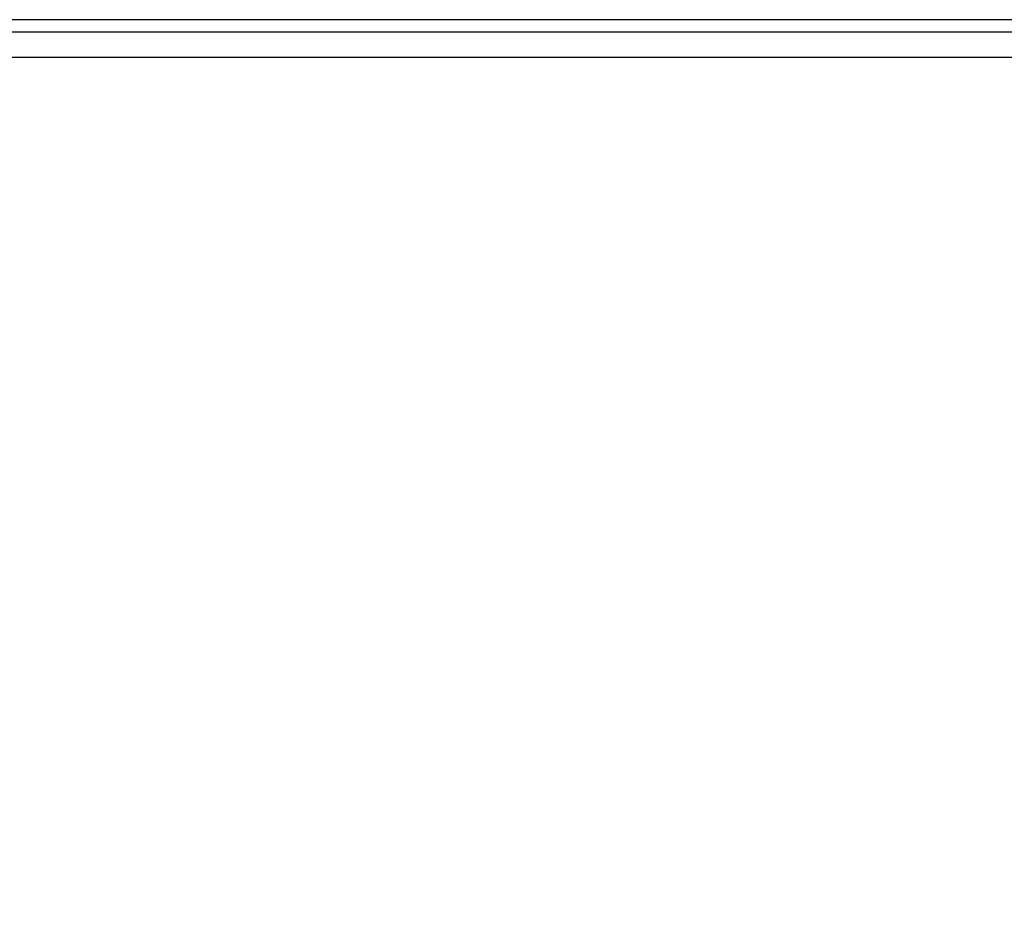
# Model space of a CAD drawing. Units: inches. Extents: x -72 to 7526, y 0 to 4848.
# Drawn here: x 3899 to 3918, y 2743 to 2761 of the extents above; entities that cross this region are included whole.
import ezdxf

# ---------------------------------------------------------------- set-up
doc = ezdxf.new("R2010")
doc.units = ezdxf.units.IN
doc.header["$LTSCALE"] = 0.5
doc.header["$MEASUREMENT"] = 0
doc.layers.add('DIM', color=141, linetype='Continuous')
doc.layers.add('DOME-HEMISPHERE', color=6, linetype='Continuous')
doc.styles.get("Standard").update_dxf_attribs({"font": 'romans.shx', "width": 0.9, "oblique": 15})
doc.dimstyles.new('Standard-AFI$0', dxfattribs={"dimscale": 0, "dimtxt": 0.0625, "dimasz": 0.0625, "dimexe": 0.0625, "dimexo": 0.0625, "dimgap": 0.03125, "dimtad": 1, "dimdec": 4, "dimzin": 3, "dimdsep": 46, "dimlunit": 4, "dimtxsty": 'Standard', "dimblk": 'ARCHTICK', "dimcen": 0.0625, "dimdle": 0.0625, "dimadec": 0, "dimazin": 0, "dimtfac": 0.5, "dimtdec": 4, "dimtofl": 0, "dimtmove": 0, "dimatfit": 3, "dimldrblk": 'ARCHTICK', "dimfxl": 1, "dimfrac": 2, "dimtolj": 1, "dimtzin": 0, "dimarcsym": 0})

# ---------------------------------------------------------------- blocks, each defined once
blk = doc.blocks.new('_ArchTick')
at = {"color": 0, "linetype": 'ByBlock', "const_width": 0.15}
blk.add_lwpolyline([(-0.5, -0.5), (0.5, 0.5)], dxfattribs=at)
blk = doc.blocks.new('*D151')
at = {"layer": 'DEFPOINTS', "color": 0, "transparency": 16777216}
for p in [(3799.25, 2760.75), (4280.75, 2760.75), (4280.75, 2712)]:
    blk.add_point(p, dxfattribs=at)
at = {"layer": 'DIM', "color": 0, "lineweight": -2, "transparency": 16777216}
for p, q in [((3799.25, 2748.75), (3799.25, 2700)), ((4280.75, 2748.75), (4280.75, 2700)), ((3787.25, 2712), (4292.75, 2712))]:
    blk.add_line(p, q, dxfattribs=at)
at = {"layer": 'DIM', "color": 0, "lineweight": -2, "transparency": 16777216, "xscale": 12, "yscale": 12, "zscale": 12, "rotation": 180}
blk.add_blockref('_ArchTick', (3799.25, 2712), dxfattribs=at)
at = {"layer": 'DIM', "color": 0, "lineweight": -2, "transparency": 16777216, "xscale": 12, "yscale": 12, "zscale": 12}
blk.add_blockref('_ArchTick', (4280.75, 2712), dxfattribs=at)
at = {"layer": 'DIM', "color": 0, "transparency": 16777216, "insert": (4040, 2727.143), "char_height": 12, "attachment_point": 5}
blk.add_mtext('\\A1;40\'-1 1/2"', dxfattribs=at)

msp = doc.modelspace()

# ---------------------------------------------------------------- linework, layer by layer
at = {"layer": 'DOME-HEMISPHERE', "color": 250}
for p, q in [((3968, 2760.75), (3824, 2760.75)), ((3968, 2760.5), (3824, 2760.5))]:
    msp.add_line(p, q, dxfattribs=at)
at = {"layer": 'DOME-HEMISPHERE'}
msp.add_line((3968, 2760), (3824, 2760), dxfattribs=at)

# ---------------------------------------------------------------- dimensions: what is measured, and where the dimension line sits
at = {"layer": 'DIM'}
dim = msp.add_linear_dim(base=(4280.75, 2712), p1=(3799.25, 2760.75), p2=(4280.75, 2760.75), dimstyle='Standard-AFI$0', override={"dimscale": 192}, dxfattribs=at)
dim.commit()
dim.dimension.update_dxf_attribs({"geometry": '*D151', "text_midpoint": (4040, 2727.1428571)})

doc.saveas('drawing.dxf')
